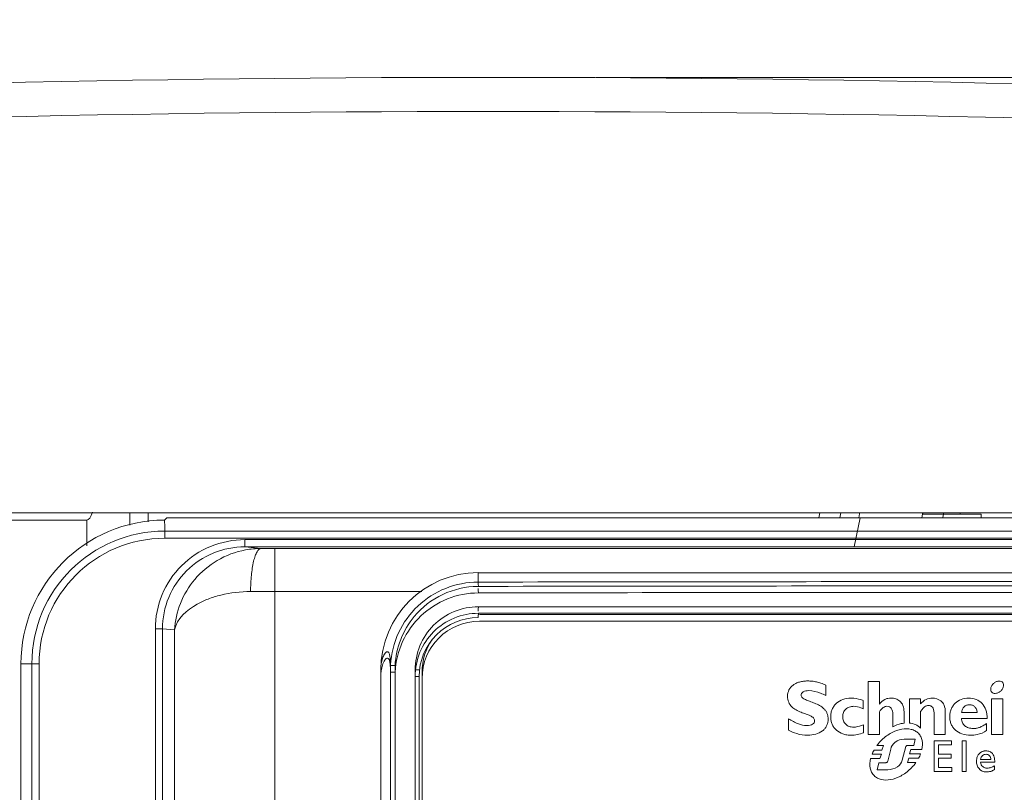
# Model space of a CAD drawing. Units: inches. Extents: x 0 to 1968, y 0 to 1211.
# Drawn here: x 1074 to 1142, y 982 to 1036 of the extents above; entities that cross this region are included whole.
import ezdxf

# ---------------------------------------------------------------- set-up
doc = ezdxf.new("R2010")
doc.units = ezdxf.units.IN
doc.header["$MEASUREMENT"] = 0
for name, color, linetype, lineweight in [('CONTINUOUS1', 7, 'Continuous', 20), ('DIM', 2, 'Continuous', 20), ('TEXT1', 3, 'Continuous', 20)]:
    doc.layers.add(name, color=color, linetype=linetype, lineweight=lineweight)
doc.styles.add('RomanS', font='romans.shx')
doc.dimstyles.new('SchneiderElectric Dual Below', dxfattribs={"dimscale": 0, "dimtxt": 0.1, "dimasz": 0.07, "dimexe": 0.0625, "dimexo": 0.0625, "dimgap": 0.04, "dimtad": 0, "dimtih": 1, "dimtoh": 1, "dimrnd": 0.001, "dimzin": 4, "dimdsep": 46, "dimtxsty": 'RomanS', "dimblk": 'SEArrow', "dimcen": 0.09, "dimclrd": 256, "dimclre": 256, "dimclrt": 256, "dimadec": 0, "dimazin": 1, "dimtfac": 1, "dimtofl": 0, "dimtmove": 0, "dimatfit": 3, "dimldrblk": 'SEArrow', "dimfxl": 1, "dimtolj": 1, "dimtzin": 0, "dimlwd": -1, "dimlwe": -1, "dimarcsym": 0})

# ---------------------------------------------------------------- blocks, each defined once
blk = doc.blocks.new('SEArrow')
at = {"linetype": 'ByBlock', "lineweight": -2}
blk.add_lwpolyline([(0, 0, 0, 0.5, 0), (-1, 0, 0.5, 0.5, 0)], format="xyseb", dxfattribs=at)
blk = doc.blocks.new('*D13')
at = {"layer": 'Defpoints', "color": 0, "transparency": 16777216}
for p in [(1211.658, 1065.725), (1000.657, 972.893), (1211.658, 972.893)]:
    blk.add_point(p, dxfattribs=at)
at = {"layer": 'DIM', "transparency": 16777216}
for p, q in [((1000.657, 980.393), (1000.657, 1073.225)), ((1211.658, 980.393), (1211.658, 1073.225)), ((1009.057, 1065.725), (1071.643, 1065.725)), ((1203.258, 1065.725), (1140.672, 1065.725))]:
    blk.add_line(p, q, dxfattribs=at)
at = {"layer": 'DIM', "transparency": 16777216, "xscale": 8.4, "yscale": 8.4, "zscale": 8.4, "rotation": 180}
blk.add_blockref('SEArrow', (1000.657, 1065.725), dxfattribs=at)
at = {"layer": 'DIM', "transparency": 16777216, "xscale": 8.4, "yscale": 8.4, "zscale": 8.4}
blk.add_blockref('SEArrow', (1211.658, 1065.725), dxfattribs=at)
at = {"layer": 'DIM', "transparency": 16777216, "insert": (1106.157, 1065.725), "char_height": 12, "attachment_point": 5, "style": 'RomanS'}
blk.add_mtext('\\A1;211.00\\P{\\H0.8x; [5359]', dxfattribs=at)
blk = doc.blocks.new('*D14')
at = {"layer": 'Defpoints', "color": 0, "transparency": 16777216}
for p in [(1106.152, 1032.193), (1181.532, 478.198), (1278.278, 478.198)]:
    blk.add_point(p, dxfattribs=at)
at = {"layer": 'DIM', "transparency": 16777216}
for p, q in [((1113.652, 1032.193), (1285.778, 1032.193)), ((1278.278, 1023.793), (1278.278, 777.31)), ((1278.278, 486.598), (1278.278, 733.081)), ((1189.032, 478.198), (1285.778, 478.198))]:
    blk.add_line(p, q, dxfattribs=at)
at = {"layer": 'DIM', "transparency": 16777216, "xscale": 8.4, "yscale": 8.4, "zscale": 8.4}
for p, rotation in [((1278.278, 1032.193), 90), ((1278.278, 478.198), 270)]:
    blk.add_blockref('SEArrow', p, dxfattribs=dict(at, rotation=rotation))
at = {"layer": 'DIM', "transparency": 16777216, "insert": (1278.278, 755.195), "char_height": 12, "attachment_point": 5, "style": 'RomanS'}
blk.add_mtext('\\A1;554.00\\P{\\H0.8x; [14072]', dxfattribs=at)

msp = doc.modelspace()

# ---------------------------------------------------------------- linework, layer by layer
at = {"layer": 'CONTINUOUS1'}
for p, q in [((1193.665, 1001.893), (1018.64, 1001.893)), ((1034.835, 1001.393), (1078.224, 1001.393)), ((1078.224, 1001.393), (1078.224, 999.598)), ((1081.224, 1001.893), (1081.224, 1001.05)), ((1082.508, 1001.893), (1082.508, 1001.264)), ((1083.626, 1001.393), (1083.81, 1001.55)), ((1193.367, 1001.55), (1083.81, 1001.55)), ((1129.211, 1001.893), (1129.154, 1001.55)), ((1130.623, 1001.55), (1130.68, 1001.893)), ((1132.019, 1001.55), (1131.621, 999.533)), ((1136.372, 1001.818), (1136.319, 1001.55)), ((1136.351, 1001.893), (1136.353, 1001.818)), ((1136.353, 1001.818), (1136.368, 1001.818)), ((1136.368, 1001.818), (1140.451, 1001.818)), ((1136.376, 1001.893), (1136.378, 1001.818)), ((1137.786, 1001.57), (1137.835, 1001.818)), ((1137.828, 1001.818), (1137.826, 1001.893)), ((1138.974, 1001.893), (1138.976, 1001.818)), ((1140.455, 1001.55), (1140.451, 1001.818)), ((1083.652, 1000.132), (1083.652, 1000.632)), ((1193.652, 1000.632), (1083.652, 1000.632)), ((1193.652, 1000.132), (1083.652, 1000.132)), ((1089.219, 1000.033), (1089.219, 999.533)), ((1089.219, 1000.033), (1188.085, 1000.033)), ((1089.219, 999.533), (1188.085, 999.533)), ((1090.349, 999.42), (1089.219, 999.533)), ((1090.349, 999.42), (1091.316, 999.419)), ((1185.988, 999.419), (1091.316, 999.419)), ((1091.317, 975.449), (1091.317, 999.419)), ((1105.453, 997.082), (1105.452, 997.737)), ((1105.452, 997.737), (1171.852, 997.737)), ((1089.623, 996.42), (1091.317, 996.419)), ((1101.54, 996.419), (1091.317, 996.419)), ((1105.469, 995.367), (1171.836, 995.367)), ((1105.469, 994.913), (1171.836, 994.913)), ((1105.552, 994.817), (1171.752, 994.817)), ((1083, 975.507), (1083, 993.837)), ((1083, 993.837), (1083.499, 993.837)), ((1083.499, 975.507), (1083.499, 993.837)), ((1084.343, 993.753), (1083.499, 993.837)), ((1105.552, 994.363), (1171.752, 994.363)), ((1084.343, 975.844), (1084.343, 993.753)), ((1073.652, 852.972), (1073.652, 991.393)), ((1074.913, 991.393), (1073.652, 991.393)), ((1074.414, 991.393), (1074.414, 862.793)), ((1074.913, 991.393), (1074.913, 862.793)), ((1099.357, 991.282), (1099.357, 877.798)), ((1099.677, 991.273), (1099.677, 877.807)), ((1098.682, 990.967), (1098.682, 924.751)), ((1101.071, 878.113), (1101.071, 990.967)), ((1101.071, 990.967), (1101.352, 990.967)), ((1101.071, 990.513), (1101.352, 990.513)), ((1101.352, 878.567), (1101.352, 990.513)), ((1101.552, 990.817), (1101.552, 878.263))]:
    msp.add_line(p, q, dxfattribs=at)
msp.add_lwpolyline([(1132, 1001.893), (1131.986, 1001.825), (1131.942, 1001.55)], dxfattribs=at)
for centre, radius, start, end in [((1106.152, -469.307), 1501.5, 86.977511, 93.022489), ((1106.152, -469.188), 1499.012, 86.977534, 93.022466), ((1083.652, 991.393), 10, 90.15, 180), ((1083.652, 991.393), 9.239, 90, 180), ((1083.652, 991.393), 8.739, 90, 180), ((1090.352, 993.484), 5.936, 90.0278, 100.47751), ((1105.452, 990.967), 6.771, 90, 180), ((1105.481, 990.972), 5.81, 90.44083, 140.35008), ((1105.481, 991.009), 5.773, 90.11608, 90.44374), ((1138.652, -16176.84), 17173.954, 89.8892389, 90.1107611), ((1138.652, -16160.09), 17156.904, 89.8891834, 90.1108166), ((1138.652, -16160.544), 17156.904, 89.8891834, 90.1108166), ((1105.486, 990.967), 5.818, 140.34746, 176.98591), ((1105.452, 990.513), 4.1, 89.99307, 180), ((1101.493, 994.888), 3.975, 358.19281, 358.78681), ((1100.384, 994.912), 5.085, 358.7884, 0.01442), ((1105.552, 990.363), 4, 90, 180), ((1105.552, 990.817), 4, 145.28014, 180), ((1105.425, 990.968), 6.076, 176.65233, 177.07381), ((1101.64, 990.512), 2.958, 178.03087, 179.98143), ((1105.425, 990.515), 6.076, 176.65233, 177.07381)]:
    msp.add_arc(centre, radius, start, end, dxfattribs=at)
msp.add_ellipse((1078.224, 1058.636), major_axis=(0, 57.243), ratio=0.052408, start_param=-3.141593, end_param=-3.002624, dxfattribs=at)
for points, knots in [([(1083.652, 1000.632), (1083.652, 1000.695), (1083.649, 1000.822), (1083.659, 1001.012), (1083.65, 1001.203), (1083.626, 1001.329), (1083.626, 1001.393)], [0, 0, 0, 0, 0.249582, 0.499218, 0.74916, 1, 1, 1, 1]), ([(1083, 993.837), (1083.001, 994.644), (1083.325, 996.277), (1084.713, 998.336), (1086.78, 999.712), (1088.412, 1000.032), (1089.219, 1000.033)], [0, 0, 0, 0, 0.249989, 0.499977, 0.749979, 1, 1, 1, 1]), ([(1083.499, 993.837), (1083.499, 994.579), (1083.797, 996.081), (1085.074, 997.974), (1086.976, 999.238), (1088.477, 999.533), (1089.219, 999.533)], [0, 0, 0, 0, 0.249993, 0.499979, 0.749978, 1, 1, 1, 1]), ([(1084.343, 993.753), (1084.376, 994.381), (1084.656, 995.657), (1085.684, 997.361), (1087.26, 998.695), (1088.582, 999.193), (1089.272, 999.321)], [0, 0, 0, 0, 0.236762, 0.481316, 0.735954, 1, 1, 1, 1]), ([(1089.623, 996.42), (1089.624, 996.801), (1089.659, 997.511), (1089.778, 998.34), (1089.934, 998.885), (1090.062, 999.197), (1090.228, 999.416), (1090.349, 999.42)], [0, 0, 0, 0, 0.359209, 0.667827, 0.790029, 0.885955, 1, 1, 1, 1]), ([(1105.453, 997.082), (1104.688, 997.08), (1103.143, 996.784), (1101.165, 995.519), (1099.788, 993.615), (1099.405, 992.088), (1099.36, 991.323)], [0, 0, 0, 0, 0.249861, 0.499769, 0.749813, 1, 1, 1, 1]), ([(1105.469, 996.782), (1105.469, 996.819), (1105.467, 996.888), (1105.467, 996.982), (1105.456, 997.039), (1105.46, 997.077), (1105.452, 997.082)], [0, 0, 0, 0, 0.373133, 0.693062, 0.911817, 1, 1, 1, 1]), ([(1105.469, 996.328), (1105.469, 996.366), (1105.467, 996.434), (1105.467, 996.529), (1105.456, 996.585), (1105.46, 996.623), (1105.452, 996.628)], [0, 0, 0, 0, 0.373133, 0.693062, 0.911817, 1, 1, 1, 1]), ([(1084.343, 993.753), (1084.489, 994.533), (1085.445, 995.365), (1086.684, 995.924), (1087.916, 996.307), (1088.927, 996.421), (1089.623, 996.42)], [0, 0, 0, 0, 0.382354, 0.515757, 0.664382, 1, 1, 1, 1]), ([(1105.469, 996.328), (1104.739, 996.327), (1103.265, 996.042), (1101.38, 994.83), (1100.074, 993.008), (1099.715, 991.549), (1099.677, 990.819)], [0, 0, 0, 0, 0.249846, 0.499747, 0.7498, 1, 1, 1, 1]), ([(1101.071, 990.967), (1101.071, 991.539), (1101.3, 992.697), (1102.279, 994.159), (1103.741, 995.138), (1104.897, 995.367), (1105.469, 995.367)], [0, 0, 0, 0, 0.250194, 0.500256, 0.750164, 1, 1, 1, 1]), ([(1105.469, 995.367), (1105.469, 995.328), (1105.468, 995.258), (1105.465, 995.174), (1105.462, 995.121), (1105.459, 995.092), (1105.456, 995.078), (1105.454, 995.067), (1105.452, 995.067)], [0, 0, 0, 0, 0.380407, 0.704107, 0.828112, 0.92037, 0.977913, 1, 1, 1, 1]), ([(1101.071, 990.513), (1101.071, 991.085), (1101.3, 992.243), (1102.279, 993.705), (1103.741, 994.684), (1104.897, 994.913), (1105.469, 994.913)], [0, 0, 0, 0, 0.250194, 0.500256, 0.750164, 1, 1, 1, 1]), ([(1105.461, 994.653), (1105.46, 994.643), (1105.457, 994.633), (1105.456, 994.613), (1105.452, 994.613)], [0, 0, 0, 0, 0.730103, 1, 1, 1, 1]), ([(1105.467, 994.763), (1105.466, 994.752), (1105.465, 994.715), (1105.463, 994.679), (1105.461, 994.653)], [0, 0, 0, 0, 0.297238, 1, 1, 1, 1]), ([(1098.682, 990.967), (1098.682, 991.245), (1098.731, 991.63), (1098.906, 992.035), (1099.018, 992.191), (1099.119, 992.249), (1099.184, 992.233), (1099.223, 992.199), (1099.256, 992.144), (1099.301, 992.022), (1099.345, 991.73), (1099.354, 991.465), (1099.357, 991.282)], [0, 0, 0, 0, 0.342182, 0.465762, 0.536583, 0.578607, 0.59601, 0.615645, 0.640672, 0.673584, 0.77535, 1, 1, 1, 1]), ([(1098.798, 991.306), (1098.838, 991.429), (1098.902, 991.586), (1099.025, 991.735), (1099.093, 991.783), (1099.162, 991.791), (1099.221, 991.752), (1099.264, 991.676), (1099.284, 991.612), (1099.293, 991.575)], [0, 0, 0, 0, 0.435041, 0.558171, 0.644774, 0.710547, 0.777839, 0.868793, 1, 1, 1, 1]), ([(1098.683, 990.614), (1098.687, 990.713), (1098.707, 990.947), (1098.757, 991.177), (1098.798, 991.306)], [0, 0, 0, 0, 0.425264, 1, 1, 1, 1]), ([(1099.293, 991.575), (1099.301, 991.545), (1099.338, 991.357), (1099.347, 991.165), (1099.353, 991.004)], [0, 0, 0, 0, 0.159531, 1, 1, 1, 1]), ([(1099.357, 991.282), (1099.359, 991.283), (1099.381, 991.278), (1099.404, 991.279), (1099.424, 991.278)], [0, 0, 0, 0, 0.076504, 1, 1, 1, 1]), ([(1099.424, 991.278), (1099.442, 991.277), (1099.526, 991.276), (1099.61, 991.274), (1099.677, 991.273)], [0, 0, 0, 0, 0.203044, 1, 1, 1, 1]), ([(1099.357, 990.829), (1099.366, 990.829), (1099.398, 990.823), (1099.504, 990.825), (1099.602, 990.821), (1099.677, 990.819)], [0, 0, 0, 0, 0.081253, 0.300263, 1, 1, 1, 1])]:
    msp.add_open_spline(points, degree=3, knots=knots, dxfattribs=at)
at = {"layer": 'TEXT1'}
for p, q in [((1129.632, 989.2), (1129.632, 989.918)), ((1132.587, 990.159), (1132.587, 986.484)), ((1133.37, 990.159), (1132.587, 990.159)), ((1133.37, 988.598), (1133.37, 990.159)), ((1132.226, 988.272), (1132.226, 988.854)), ((1135.45, 988.969), (1135.45, 987.275)), ((1136.232, 988.969), (1135.45, 988.969)), ((1136.232, 988.612), (1136.232, 988.969)), ((1141.162, 988.969), (1141.162, 986.476)), ((1141.945, 988.969), (1141.162, 988.969)), ((1141.945, 986.476), (1141.945, 988.969)), ((1133.37, 986.484), (1133.37, 988.063)), ((1134.298, 987.021), (1134.298, 987.896)), ((1135.08, 988.063), (1135.08, 987.269)), ((1136.232, 986.919), (1136.232, 988.082)), ((1137.169, 986.483), (1137.169, 987.997)), ((1137.951, 988.061), (1137.951, 986.483)), ((1140.169, 988.002), (1139.088, 988.002)), ((1127.053, 987.58), (1127.053, 986.787)), ((1132.264, 986.599), (1132.264, 987.162)), ((1139.072, 987.589), (1140.86, 987.589)), ((1140.816, 986.762), (1140.816, 987.249)), ((1132.587, 986.484), (1133.37, 986.484)), ((1137.169, 986.483), (1137.951, 986.483)), ((1141.162, 986.476), (1141.945, 986.476)), ((1133.19, 985.706), (1133.653, 985.706)), ((1133.653, 985.706), (1133.545, 985.399)), ((1135.197, 985.642), (1134.947, 984.695)), ((1135.855, 986.155), (1135.097, 986.155)), ((1135.3, 985.707), (1135.758, 985.707)), ((1135.855, 986.155), (1135.758, 985.707)), ((1137.17, 986.044), (1137.17, 983.901)), ((1138.384, 986.044), (1137.17, 986.044)), ((1137.474, 985.122), (1137.474, 985.768)), ((1137.474, 985.768), (1138.384, 985.768)), ((1138.384, 985.768), (1138.384, 986.044)), ((1139.126, 986.044), (1139.126, 983.9)), ((1139.405, 986.044), (1139.126, 986.044)), ((1139.405, 983.9), (1139.405, 986.044)), ((1132.852, 985.109), (1133.508, 985.109)), ((1132.992, 985.399), (1133.545, 985.399)), ((1133.508, 985.109), (1133.403, 984.802)), ((1133.959, 984.628), (1134.156, 985.456)), ((1135.471, 985.13), (1135.556, 985.437)), ((1136.231, 985.13), (1135.471, 985.13)), ((1136.325, 985.437), (1135.556, 985.437)), ((1138.352, 985.122), (1137.474, 985.122)), ((1138.352, 984.844), (1138.352, 985.122)), ((1133.403, 984.802), (1132.758, 984.802)), ((1133.209, 984.031), (1133.337, 984.518)), ((1133.812, 984.518), (1133.337, 984.518)), ((1135.311, 984.533), (1135.402, 984.839)), ((1135.906, 984.533), (1135.311, 984.533)), ((1136.097, 984.839), (1135.402, 984.839)), ((1137.474, 984.178), (1137.474, 984.844)), ((1137.474, 984.844), (1138.352, 984.844)), ((1140.398, 984.566), (1141.39, 984.566)), ((1141.113, 984.751), (1140.403, 984.751)), ((1141.366, 984.311), (1141.366, 984.04)), ((1133.209, 984.031), (1133.949, 984.031)), ((1137.17, 983.901), (1138.411, 983.901)), ((1138.411, 984.178), (1137.474, 984.178)), ((1138.411, 983.901), (1138.411, 984.178)), ((1139.126, 983.9), (1139.405, 983.9))]:
    msp.add_line(p, q, dxfattribs=at)
for points, knots in [([(1129.632, 989.918), (1129.523, 989.965), (1129.312, 990.048), (1128.996, 990.14), (1128.739, 990.185), (1128.536, 990.202), (1128.382, 990.206), (1128.229, 990.201), (1128.034, 990.183), (1127.808, 990.138), (1127.565, 990.047), (1127.297, 989.887), (1127.041, 989.596), (1126.977, 989.295), (1126.977, 989.147)], [0, 0, 0, 0, 0.109533, 0.208875, 0.302863, 0.349448, 0.396589, 0.444801, 0.490891, 0.577027, 0.655959, 0.728926, 0.863302, 1, 1, 1, 1]), ([(1141.981, 990.017), (1141.972, 990.04), (1141.949, 990.084), (1141.88, 990.155), (1141.757, 990.205), (1141.62, 990.197), (1141.507, 990.162), (1141.419, 990.118), (1141.337, 990.061), (1141.242, 989.972), (1141.152, 989.845), (1141.107, 989.701), (1141.106, 989.59), (1141.118, 989.538), (1141.127, 989.514)], [0, 0, 0, 0, 0.054724, 0.107124, 0.213739, 0.333842, 0.401053, 0.473444, 0.547605, 0.62009, 0.7581, 0.884448, 0.943431, 1, 1, 1, 1]), ([(1141.127, 989.514), (1141.128, 989.514), (1141.136, 989.491), (1141.159, 989.447), (1141.228, 989.376), (1141.351, 989.327), (1141.488, 989.335), (1141.601, 989.37), (1141.689, 989.413), (1141.771, 989.47), (1141.866, 989.559), (1141.956, 989.687), (1142.002, 989.83), (1142.003, 989.941), (1141.991, 989.993), (1141.981, 990.017)], [0, 0, 0, 0, 0.000615, 0.055021, 0.107121, 0.213378, 0.333464, 0.400719, 0.473139, 0.547406, 0.619978, 0.75808, 0.884321, 0.94312, 1, 1, 1, 1]), ([(1126.977, 989.147), (1126.977, 989.002), (1127.022, 988.725), (1127.255, 988.393), (1127.569, 988.176), (1127.911, 988.024), (1128.25, 987.907), (1128.544, 987.796), (1128.781, 987.669), (1128.857, 987.515), (1128.857, 987.445)], [0, 0, 0, 0, 0.159686, 0.297979, 0.435275, 0.575047, 0.710092, 0.829255, 0.92341, 1, 1, 1, 1]), ([(1128.383, 986.431), (1128.574, 986.431), (1128.934, 986.471), (1129.34, 986.656), (1129.575, 986.877), (1129.704, 987.073), (1129.769, 987.259), (1129.795, 987.42), (1129.802, 987.543), (1129.796, 987.661), (1129.776, 987.803), (1129.727, 987.964), (1129.632, 988.133), (1129.468, 988.325), (1129.208, 988.508), (1128.866, 988.663), (1128.528, 988.784), (1128.234, 988.895), (1128.03, 989.005), (1127.935, 989.127), (1127.915, 989.217), (1127.927, 989.294), (1127.968, 989.378), (1128.075, 989.462), (1128.253, 989.519), (1128.389, 989.53), (1128.465, 989.53)], [0, 0, 0, 0, 0.105973, 0.198095, 0.240943, 0.283206, 0.32664, 0.349447, 0.37329, 0.394742, 0.414898, 0.452289, 0.487413, 0.521749, 0.590986, 0.661564, 0.729675, 0.789605, 0.8364, 0.855219, 0.873393, 0.885657, 0.89777, 0.924588, 0.95824, 1, 1, 1, 1]), ([(1128.465, 989.53), (1128.739, 989.53), (1129.141, 989.412), (1129.513, 989.254), (1129.632, 989.2)], [0, 0, 0, 0, 0.676833, 1, 1, 1, 1]), ([(1131.389, 989.015), (1131.198, 989.015), (1130.828, 988.959), (1130.43, 988.725), (1130.202, 988.467), (1130.075, 988.242), (1130.011, 988.033), (1129.985, 987.855), (1129.978, 987.716), (1129.984, 987.576), (1130.01, 987.397), (1130.072, 987.188), (1130.198, 986.964), (1130.428, 986.708), (1130.749, 986.532), (1131.115, 986.446), (1131.354, 986.429), (1131.495, 986.433), (1131.532, 986.435)], [0, 0, 0, 0, 0.130051, 0.247782, 0.304961, 0.36245, 0.421636, 0.452369, 0.484091, 0.51629, 0.547282, 0.60642, 0.663364, 0.719963, 0.838472, 0.903972, 0.97505, 1, 1, 1, 1]), ([(1132.226, 988.854), (1132.022, 988.93), (1131.741, 988.996), (1131.457, 989.015), (1131.389, 989.015)], [0, 0, 0, 0, 0.764124, 1, 1, 1, 1]), ([(1135.08, 988.063), (1135.08, 988.21), (1135.041, 988.483), (1134.819, 988.808), (1134.558, 988.953), (1134.338, 989.007), (1134.151, 989.021), (1133.946, 989), (1133.653, 988.89), (1133.474, 988.724), (1133.37, 988.598)], [0, 0, 0, 0, 0.183111, 0.333063, 0.473233, 0.543538, 0.614056, 0.706482, 0.797048, 1, 1, 1, 1]), ([(1137.044, 989.015), (1136.896, 989.015), (1136.578, 988.952), (1136.34, 988.735), (1136.232, 988.612)], [0, 0, 0, 0, 0.474593, 1, 1, 1, 1]), ([(1137.951, 988.061), (1137.951, 988.217), (1137.909, 988.503), (1137.609, 988.911), (1137.254, 989.015), (1137.044, 989.015)], [0, 0, 0, 0, 0.31833, 0.568753, 1, 1, 1, 1]), ([(1139.575, 989.015), (1139.396, 989.015), (1139.046, 988.957), (1138.676, 988.72), (1138.466, 988.461), (1138.349, 988.236), (1138.289, 988.026), (1138.265, 987.849), (1138.258, 987.709), (1138.265, 987.57), (1138.29, 987.393), (1138.353, 987.185), (1138.479, 986.962), (1138.71, 986.707), (1139.125, 986.481), (1139.504, 986.432), (1139.705, 986.432)], [0, 0, 0, 0, 0.127165, 0.244319, 0.302474, 0.361758, 0.423403, 0.455535, 0.488725, 0.522093, 0.554232, 0.615632, 0.674875, 0.733878, 0.857689, 1, 1, 1, 1]), ([(1140.86, 987.589), (1140.868, 987.793), (1140.826, 988.181), (1140.538, 988.665), (1140.094, 988.956), (1139.749, 989.015), (1139.575, 989.015)], [0, 0, 0, 0, 0.283841, 0.526977, 0.758785, 1, 1, 1, 1]), ([(1131.562, 986.99), (1131.458, 986.99), (1131.26, 987.019), (1131.047, 987.15), (1130.929, 987.295), (1130.864, 987.422), (1130.832, 987.541), (1130.819, 987.642), (1130.815, 987.722), (1130.819, 987.801), (1130.832, 987.901), (1130.866, 988.018), (1130.932, 988.143), (1131.055, 988.286), (1131.277, 988.413), (1131.481, 988.44), (1131.589, 988.44)], [0, 0, 0, 0, 0.131366, 0.24933, 0.307527, 0.367204, 0.429987, 0.463054, 0.49745, 0.53133, 0.563881, 0.625726, 0.68479, 0.742926, 0.863093, 1, 1, 1, 1]), ([(1131.589, 988.44), (1131.752, 988.44), (1131.973, 988.39), (1132.175, 988.299), (1132.226, 988.272)], [0, 0, 0, 0, 0.73654, 1, 1, 1, 1]), ([(1133.37, 988.063), (1133.444, 988.17), (1133.579, 988.353), (1133.801, 988.441), (1133.893, 988.441)], [0, 0, 0, 0, 0.584552, 1, 1, 1, 1]), ([(1133.893, 988.441), (1133.949, 988.441), (1134.063, 988.423), (1134.268, 988.257), (1134.298, 988.038), (1134.298, 987.896)], [0, 0, 0, 0, 0.222919, 0.437054, 1, 1, 1, 1]), ([(1136.232, 988.082), (1136.277, 988.15), (1136.36, 988.265), (1136.495, 988.403), (1136.614, 988.469), (1136.708, 988.491), (1136.782, 988.495), (1136.858, 988.489), (1136.959, 988.462), (1137.073, 988.38), (1137.156, 988.208), (1137.169, 988.072), (1137.169, 987.997)], [0, 0, 0, 0, 0.170019, 0.298653, 0.402055, 0.450671, 0.500394, 0.557008, 0.611069, 0.717764, 0.840378, 1, 1, 1, 1]), ([(1139.088, 988.002), (1139.095, 988.081), (1139.126, 988.228), (1139.242, 988.413), (1139.388, 988.507), (1139.521, 988.542), (1139.629, 988.551), (1139.736, 988.542), (1139.868, 988.506), (1140.013, 988.41), (1140.13, 988.226), (1140.161, 988.08), (1140.169, 988.002)], [0, 0, 0, 0, 0.13973, 0.26026, 0.375239, 0.435882, 0.500829, 0.565068, 0.62542, 0.740762, 0.861625, 1, 1, 1, 1]), ([(1128.312, 987.106), (1128.114, 987.106), (1127.656, 987.192), (1127.266, 987.438), (1127.053, 987.58)], [0, 0, 0, 0, 0.435808, 1, 1, 1, 1]), ([(1128.857, 987.445), (1128.857, 987.396), (1128.835, 987.293), (1128.713, 987.178), (1128.531, 987.116), (1128.391, 987.106), (1128.312, 987.106)], [0, 0, 0, 0, 0.207118, 0.4155, 0.671193, 1, 1, 1, 1]), ([(1132.264, 987.162), (1132.081, 987.094), (1131.851, 987.005), (1131.609, 986.99), (1131.562, 986.99)], [0, 0, 0, 0, 0.805717, 1, 1, 1, 1]), ([(1134.298, 987.021), (1134.484, 987.116), (1134.745, 987.214), (1135.016, 987.261), (1135.08, 987.269)], [0, 0, 0, 0, 0.763432, 1, 1, 1, 1]), ([(1135.45, 987.275), (1135.598, 987.261), (1135.881, 987.187), (1136.143, 987.03), (1136.232, 986.919)], [0, 0, 0, 0, 0.509528, 1, 1, 1, 1]), ([(1140.816, 987.249), (1140.734, 987.19), (1140.58, 987.088), (1140.346, 986.972), (1140.157, 986.919), (1140.008, 986.901), (1139.874, 986.896), (1139.723, 986.905), (1139.564, 986.939), (1139.425, 986.996), (1139.268, 987.101), (1139.119, 987.297), (1139.078, 987.489), (1139.072, 987.589)], [0, 0, 0, 0, 0.137688, 0.251595, 0.353373, 0.403687, 0.455606, 0.535678, 0.608707, 0.676134, 0.739778, 0.863818, 1, 1, 1, 1]), ([(1127.053, 986.787), (1127.234, 986.693), (1127.652, 986.482), (1128.124, 986.431), (1128.383, 986.431)], [0, 0, 0, 0, 0.440847, 1, 1, 1, 1]), ([(1131.532, 986.435), (1131.562, 986.436), (1131.66, 986.444), (1131.908, 986.483), (1132.121, 986.547), (1132.264, 986.599)], [0, 0, 0, 0, 0.118208, 0.392092, 1, 1, 1, 1]), ([(1136.325, 985.437), (1136.369, 985.642), (1136.386, 985.959), (1136.27, 986.296), (1136.17, 986.458), (1136.047, 986.602), (1135.849, 986.747), (1135.459, 986.888), (1134.879, 986.878), (1134.172, 986.618), (1133.739, 986.302), (1133.537, 986.109)], [0, 0, 0, 0, 0.156713, 0.22817, 0.263251, 0.298544, 0.37011, 0.443665, 0.605139, 0.791198, 1, 1, 1, 1]), ([(1139.705, 986.432), (1139.859, 986.432), (1140.252, 986.457), (1140.625, 986.621), (1140.816, 986.762)], [0, 0, 0, 0, 0.393708, 1, 1, 1, 1]), ([(1133.537, 986.109), (1133.504, 986.078), (1133.379, 985.952), (1133.268, 985.813), (1133.19, 985.706)], [0, 0, 0, 0, 0.255877, 1, 1, 1, 1]), ([(1134.156, 985.456), (1134.189, 985.639), (1134.439, 986.018), (1134.869, 986.155), (1135.097, 986.155)], [0, 0, 0, 0, 0.448612, 1, 1, 1, 1]), ([(1135.3, 985.707), (1135.281, 985.707), (1135.233, 985.703), (1135.209, 985.662), (1135.197, 985.642)], [0, 0, 0, 0, 0.449431, 1, 1, 1, 1]), ([(1140.271, 985.107), (1140.227, 985.05), (1140.169, 984.943), (1140.127, 984.777), (1140.119, 984.665), (1140.12, 984.602), (1140.12, 984.591)], [0, 0, 0, 0, 0.391967, 0.653957, 0.935897, 1, 1, 1, 1]), ([(1140.661, 985.332), (1140.653, 985.331), (1140.602, 985.322), (1140.47, 985.282), (1140.347, 985.197), (1140.281, 985.119), (1140.271, 985.107)], [0, 0, 0, 0, 0.05321, 0.341733, 0.894035, 1, 1, 1, 1]), ([(1140.403, 984.751), (1140.42, 984.846), (1140.492, 985.04), (1140.693, 985.101), (1140.784, 985.101)], [0, 0, 0, 0, 0.513594, 1, 1, 1, 1]), ([(1140.944, 985.322), (1140.933, 985.325), (1140.878, 985.336), (1140.783, 985.344), (1140.699, 985.338), (1140.661, 985.332)], [0, 0, 0, 0, 0.118563, 0.591681, 1, 1, 1, 1]), ([(1140.784, 985.101), (1140.868, 985.101), (1141.058, 985.032), (1141.109, 984.842), (1141.113, 984.751)], [0, 0, 0, 0, 0.482504, 1, 1, 1, 1]), ([(1141.281, 985.067), (1141.264, 985.096), (1141.2, 985.19), (1141.079, 985.281), (1140.973, 985.315), (1140.944, 985.322)], [0, 0, 0, 0, 0.231468, 0.788552, 1, 1, 1, 1]), ([(1141.39, 984.566), (1141.39, 984.681), (1141.374, 984.854), (1141.309, 985.017), (1141.281, 985.067)], [0, 0, 0, 0, 0.667761, 1, 1, 1, 1]), ([(1132.758, 984.802), (1132.707, 984.586), (1132.682, 984.253), (1132.796, 983.896), (1132.898, 983.726), (1133.022, 983.579), (1133.22, 983.436), (1133.608, 983.297), (1134.185, 983.31), (1134.89, 983.572), (1135.322, 983.889), (1135.523, 984.082)], [0, 0, 0, 0, 0.163713, 0.237491, 0.2734, 0.309347, 0.379262, 0.451306, 0.610093, 0.793674, 1, 1, 1, 1]), ([(1133.812, 984.518), (1133.836, 984.518), (1133.901, 984.538), (1133.937, 984.595), (1133.959, 984.628)], [0, 0, 0, 0, 0.377302, 1, 1, 1, 1]), ([(1134.947, 984.695), (1134.915, 984.512), (1134.616, 984.147), (1134.184, 984.031), (1133.949, 984.031)], [0, 0, 0, 0, 0.441121, 1, 1, 1, 1]), ([(1135.523, 984.082), (1135.631, 984.185), (1135.761, 984.334), (1135.878, 984.493), (1135.906, 984.533)], [0, 0, 0, 0, 0.755162, 1, 1, 1, 1]), ([(1140.12, 984.591), (1140.122, 984.554), (1140.13, 984.47), (1140.171, 984.299), (1140.281, 984.092), (1140.508, 983.911), (1140.702, 983.874), (1140.801, 983.874)], [0, 0, 0, 0, 0.100492, 0.230084, 0.480167, 0.727803, 1, 1, 1, 1]), ([(1141.366, 984.311), (1141.289, 984.261), (1141.169, 984.196), (1140.998, 984.148), (1140.882, 984.137), (1140.778, 984.144), (1140.665, 984.17), (1140.541, 984.239), (1140.439, 984.385), (1140.408, 984.502), (1140.398, 984.566)], [0, 0, 0, 0, 0.223814, 0.327383, 0.429253, 0.507367, 0.578786, 0.709754, 0.843641, 1, 1, 1, 1]), ([(1140.801, 983.874), (1140.905, 983.874), (1141.107, 983.893), (1141.286, 983.987), (1141.366, 984.04)], [0, 0, 0, 0, 0.520749, 1, 1, 1, 1])]:
    msp.add_open_spline(points, degree=3, knots=knots, dxfattribs=at)
for points in [[(1132.992, 985.399), (1132.941, 985.305), (1132.89, 985.209), (1132.852, 985.109)], [(1136.097, 984.839), (1136.147, 984.934), (1136.194, 985.03), (1136.231, 985.13)]]:
    msp.add_open_spline(points, degree=3, dxfattribs=at)

# ---------------------------------------------------------------- dimensions: what is measured, and where the dimension line sits
at = {"layer": 'DIM'}
dim = msp.add_linear_dim(base=(1211.658, 1065.725), p1=(1000.657, 972.893), p2=(1211.658, 972.893), dimstyle='SchneiderElectric Dual Below', override={"dimscale": 120, "dimpost": '\\P{\\H0.8x;'}, dxfattribs=at)
dim.commit()
dim.dimension.update_dxf_attribs({"geometry": '*D13', "text_midpoint": (1106.157, 1065.725)})
dim = msp.add_linear_dim(base=(1278.277643929, 478.197883409), p1=(1106.152227868, 1032.192883409), p2=(1181.531727868, 478.197883409), angle=90, dimstyle='SchneiderElectric Dual Below', override={"dimscale": 120, "dimpost": '\\P{\\H0.8x;'}, dxfattribs=at)
dim.commit()
dim.dimension.update_dxf_attribs({"geometry": '*D14', "text_midpoint": (1278.277643929, 755.195383409)})

doc.saveas('drawing.dxf')
